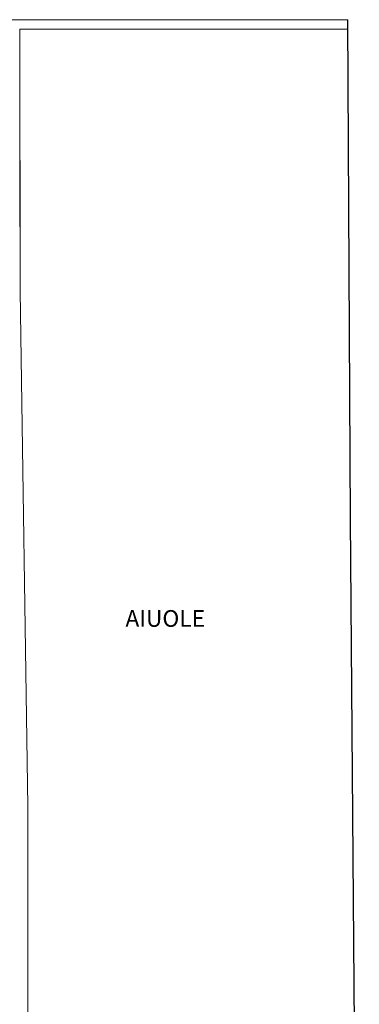
# Model space of a CAD drawing. Units: millimetres. Extents: x -13323 to 15679, y -6503 to 4995.
# Drawn here: x -772 to -416, y -4938 to -3906 of the extents above; entities that cross this region are included whole.
import ezdxf

# ---------------------------------------------------------------- set-up
doc = ezdxf.new("R2010")
doc.units = ezdxf.units.MM
doc.layers.add('INTESTAZIONE', color=7, linetype='Continuous', lineweight=20)
doc.layers.add('TB_1028', color=7, linetype='Continuous')
doc.styles.add('dimension', font='arial.ttf')

msp = doc.modelspace()

# ---------------------------------------------------------------- linework, layer by layer
at = {"layer": 'TB_1028', "color": 7, "linetype": 'ByBlock', "lineweight": 18}
for p, q in [((-428.34854, -3905.57969), (-782.13203, -3905.57969)), ((-772.11886, -3915.57872), (-771.92121, -4055.57969)), ((-428.29581, -3915.57872), (-772.11886, -3915.57872)), ((-772.11613, -3915.57872), (-771.72992, -4190.3916)), ((-771.91938, -4055.57969), (-771.72992, -4190.3916)), ((-771.73108, -4190.25262), (-763.46322, -4730.42633)), ((-771.73108, -4190.25262), (-771.59807, -4198.94242)), ((-763.7164, -5196.71928), (-763.46205, -4730.58483))]:
    msp.add_line(p, q, dxfattribs=at)
at = {"layer": 'TB_1028', "color": 7, "linetype": 'ByBlock', "lineweight": 25}
for p, q in [((-425.58638, -4429.32779), (-428.34854, -3905.57969)), ((-416.39462, -5598.60379), (-425.58638, -4429.32779)), ((-425.58638, -4429.32779), (-425.58638, -4429.32779))]:
    msp.add_line(p, q, dxfattribs=at)

# ---------------------------------------------------------------- texts
at = {"layer": 'INTESTAZIONE', "color": 7, "linetype": 'ByBlock', "lineweight": 35, "style": 'dimension'}
msp.add_text('AIUOLE', height=17.5, dxfattribs=at).set_placement((-661.37946, -4542.16362))

doc.saveas('drawing.dxf')
